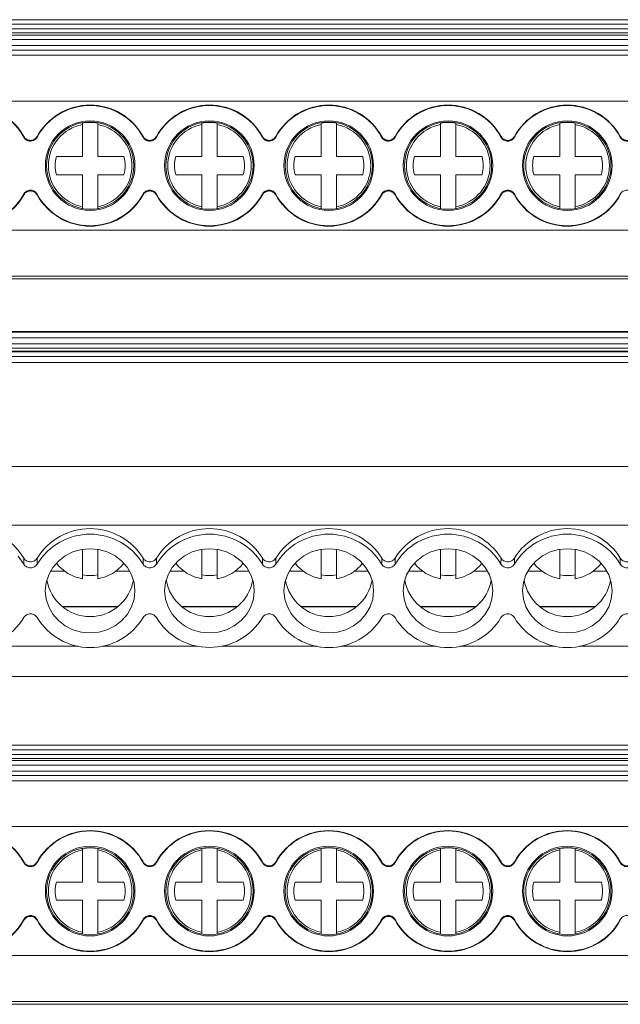
# Model space of a CAD drawing. Units: millimetres. Extents: x 1156 to 1588, y 1253 to 1414.
# Drawn here: x 1310 to 1349, y 1254 to 1318 of the extents above; entities that cross this region are included whole.
import ezdxf

# ---------------------------------------------------------------- set-up
doc = ezdxf.new("R2010")
doc.units = ezdxf.units.MM

# ---------------------------------------------------------------- blocks, each defined once
blk = doc.blocks.new('2')
at = {"color": 7, "linetype": 'Continuous', "lineweight": 15}
for p, q in [((1296.006, 1318.062), (1403, 1318.062)), ((1296.006, 1317.762), (1403, 1317.762)), ((1296.006, 1317.455), (1403, 1317.455)), ((1403, 1317.196), (1296.006, 1317.196)), ((1403, 1317.062), (1296.006, 1317.062)), ((1403, 1316.762), (1296.006, 1316.762)), ((1296.006, 1316.371), (1403, 1316.371)), ((1296.006, 1316.071), (1403, 1316.071)), ((1403, 1315.74), (1296.006, 1315.74)), ((1296.006, 1312.741), (1403, 1312.741)), ((1314.322, 1311.214), (1314.322, 1311.306)), ((1314.322, 1309.119), (1314.322, 1311.214)), ((1315.322, 1311.306), (1315.322, 1311.214)), ((1315.322, 1311.214), (1315.322, 1309.119)), ((1322.122, 1311.214), (1322.122, 1311.306)), ((1322.122, 1309.119), (1322.122, 1311.214)), ((1323.122, 1311.306), (1323.122, 1311.214)), ((1323.122, 1311.214), (1323.122, 1309.119)), ((1329.922, 1311.214), (1329.922, 1311.306)), ((1329.922, 1309.119), (1329.922, 1311.214)), ((1330.922, 1311.306), (1330.922, 1311.214)), ((1330.922, 1311.214), (1330.922, 1309.119)), ((1337.722, 1311.214), (1337.722, 1311.306)), ((1337.722, 1309.119), (1337.722, 1311.214)), ((1338.722, 1311.306), (1338.722, 1311.214)), ((1338.722, 1311.214), (1338.722, 1309.119)), ((1345.522, 1311.214), (1345.522, 1311.306)), ((1345.522, 1309.119), (1345.522, 1311.214)), ((1346.522, 1311.306), (1346.522, 1311.214)), ((1346.522, 1311.214), (1346.522, 1309.119)), ((1312.613, 1309.119), (1314.322, 1309.119)), ((1315.322, 1309.119), (1317.03, 1309.119)), ((1320.413, 1309.119), (1322.122, 1309.119)), ((1323.122, 1309.119), (1324.83, 1309.119)), ((1328.213, 1309.119), (1329.922, 1309.119)), ((1330.922, 1309.119), (1332.63, 1309.119)), ((1336.013, 1309.119), (1337.722, 1309.119)), ((1338.722, 1309.119), (1340.43, 1309.119)), ((1343.813, 1309.119), (1345.522, 1309.119)), ((1346.522, 1309.119), (1348.23, 1309.119)), ((1314.322, 1307.94), (1312.613, 1307.94)), ((1314.322, 1305.845), (1314.322, 1307.94)), ((1315.322, 1307.94), (1315.322, 1305.845)), ((1317.03, 1307.94), (1315.322, 1307.94)), ((1322.122, 1307.94), (1320.413, 1307.94)), ((1322.122, 1305.845), (1322.122, 1307.94)), ((1323.122, 1307.94), (1323.122, 1305.845)), ((1324.83, 1307.94), (1323.122, 1307.94)), ((1329.922, 1307.94), (1328.213, 1307.94)), ((1329.922, 1305.845), (1329.922, 1307.94)), ((1330.922, 1307.94), (1330.922, 1305.845)), ((1332.63, 1307.94), (1330.922, 1307.94)), ((1337.722, 1307.94), (1336.013, 1307.94)), ((1337.722, 1305.845), (1337.722, 1307.94)), ((1338.722, 1307.94), (1338.722, 1305.845)), ((1340.43, 1307.94), (1338.722, 1307.94)), ((1345.522, 1307.94), (1343.813, 1307.94)), ((1345.522, 1305.845), (1345.522, 1307.94)), ((1346.522, 1307.94), (1346.522, 1305.845)), ((1348.23, 1307.94), (1346.522, 1307.94)), ((1314.322, 1305.753), (1314.322, 1305.845)), ((1315.322, 1305.845), (1315.322, 1305.753)), ((1322.122, 1305.753), (1322.122, 1305.845)), ((1323.122, 1305.845), (1323.122, 1305.753)), ((1329.922, 1305.753), (1329.922, 1305.845)), ((1330.922, 1305.845), (1330.922, 1305.753)), ((1337.722, 1305.753), (1337.722, 1305.845)), ((1338.722, 1305.845), (1338.722, 1305.753)), ((1345.522, 1305.753), (1345.522, 1305.845)), ((1346.522, 1305.845), (1346.522, 1305.753)), ((1403, 1304.318), (1296.006, 1304.318)), ((1296.006, 1301.32), (1403, 1301.32)), ((1403, 1301.135), (1296.006, 1301.135)), ((1403, 1297.707), (1296.006, 1297.707)), ((1296.006, 1297.647), (1403, 1297.647)), ((1296.006, 1297.281), (1403, 1297.281)), ((1296.006, 1296.897), (1403, 1296.897)), ((1296.006, 1296.609), (1403, 1296.609)), ((1403, 1296.416), (1296.006, 1296.416)), ((1403, 1296.37), (1296.006, 1296.37)), ((1296.006, 1296.057), (1403, 1296.057)), ((1296.006, 1295.675), (1403, 1295.675)), ((1403, 1288.883), (1296.006, 1288.883)), ((1296.006, 1285.057), (1403, 1285.057)), ((1314.322, 1281.547), (1314.322, 1283.468)), ((1315.322, 1283.467), (1315.322, 1281.547)), ((1322.122, 1281.547), (1322.122, 1283.469)), ((1323.122, 1283.467), (1323.122, 1281.547)), ((1329.922, 1281.547), (1329.922, 1283.469)), ((1330.922, 1283.467), (1330.922, 1281.547)), ((1337.722, 1281.547), (1337.722, 1283.47)), ((1338.722, 1283.466), (1338.722, 1281.547)), ((1345.522, 1281.547), (1345.522, 1283.47)), ((1346.522, 1283.466), (1346.522, 1281.547)), ((1313.148, 1282.042), (1312.23, 1282.042)), ((1317.408, 1282.042), (1316.495, 1282.042)), ((1320.948, 1282.042), (1320.027, 1282.042)), ((1325.205, 1282.042), (1324.295, 1282.042)), ((1328.748, 1282.042), (1327.824, 1282.042)), ((1333.002, 1282.042), (1332.095, 1282.042)), ((1336.548, 1282.042), (1335.621, 1282.042)), ((1340.799, 1282.042), (1339.895, 1282.042)), ((1344.348, 1282.042), (1343.418, 1282.042)), ((1348.596, 1282.042), (1347.695, 1282.042)), ((1316.661, 1279.741), (1312.977, 1279.741)), ((1324.458, 1279.741), (1320.774, 1279.741)), ((1332.255, 1279.741), (1328.571, 1279.741)), ((1340.052, 1279.741), (1336.368, 1279.741)), ((1347.849, 1279.741), (1344.165, 1279.741)), ((1296.006, 1275.169), (1403, 1275.169)), ((1296.006, 1270.682), (1403, 1270.682)), ((1296.006, 1270.382), (1403, 1270.382)), ((1296.006, 1270.076), (1403, 1270.076)), ((1403, 1269.816), (1296.006, 1269.816)), ((1403, 1269.682), (1296.006, 1269.682)), ((1403, 1269.383), (1296.006, 1269.383)), ((1296.006, 1268.991), (1403, 1268.991)), ((1296.006, 1268.691), (1403, 1268.691)), ((1403, 1268.36), (1296.006, 1268.36)), ((1296.006, 1265.362), (1403, 1265.362)), ((1314.322, 1263.835), (1314.322, 1263.926)), ((1314.322, 1261.739), (1314.322, 1263.835)), ((1315.322, 1263.926), (1315.322, 1263.835)), ((1315.322, 1263.835), (1315.322, 1261.739)), ((1322.122, 1263.835), (1322.122, 1263.926)), ((1322.122, 1261.739), (1322.122, 1263.835)), ((1323.122, 1263.926), (1323.122, 1263.835)), ((1323.122, 1263.835), (1323.122, 1261.739)), ((1329.922, 1263.835), (1329.922, 1263.926)), ((1329.922, 1261.739), (1329.922, 1263.835)), ((1330.922, 1263.926), (1330.922, 1263.835)), ((1330.922, 1263.835), (1330.922, 1261.739)), ((1337.722, 1263.835), (1337.722, 1263.926)), ((1337.722, 1261.739), (1337.722, 1263.835)), ((1338.722, 1263.926), (1338.722, 1263.835)), ((1338.722, 1263.835), (1338.722, 1261.739)), ((1345.522, 1263.835), (1345.522, 1263.926)), ((1345.522, 1261.739), (1345.522, 1263.835)), ((1346.522, 1263.926), (1346.522, 1263.835)), ((1346.522, 1263.835), (1346.522, 1261.739)), ((1312.613, 1261.739), (1314.322, 1261.739)), ((1315.322, 1261.739), (1317.03, 1261.739)), ((1320.413, 1261.739), (1322.122, 1261.739)), ((1323.122, 1261.739), (1324.83, 1261.739)), ((1328.213, 1261.739), (1329.922, 1261.739)), ((1330.922, 1261.739), (1332.63, 1261.739)), ((1336.013, 1261.739), (1337.722, 1261.739)), ((1338.722, 1261.739), (1340.43, 1261.739)), ((1343.813, 1261.739), (1345.522, 1261.739)), ((1346.522, 1261.739), (1348.23, 1261.739)), ((1314.322, 1260.561), (1312.613, 1260.561)), ((1314.322, 1258.465), (1314.322, 1260.561)), ((1315.322, 1260.561), (1315.322, 1258.465)), ((1317.03, 1260.561), (1315.322, 1260.561)), ((1322.122, 1260.561), (1320.413, 1260.561)), ((1322.122, 1258.465), (1322.122, 1260.561)), ((1323.122, 1260.561), (1323.122, 1258.465)), ((1324.83, 1260.561), (1323.122, 1260.561)), ((1329.922, 1260.561), (1328.213, 1260.561)), ((1329.922, 1258.465), (1329.922, 1260.561)), ((1330.922, 1260.561), (1330.922, 1258.465)), ((1332.63, 1260.561), (1330.922, 1260.561)), ((1337.722, 1260.561), (1336.013, 1260.561)), ((1337.722, 1258.465), (1337.722, 1260.561)), ((1338.722, 1260.561), (1338.722, 1258.465)), ((1340.43, 1260.561), (1338.722, 1260.561)), ((1345.522, 1260.561), (1343.813, 1260.561)), ((1345.522, 1258.465), (1345.522, 1260.561)), ((1346.522, 1260.561), (1346.522, 1258.465)), ((1348.23, 1260.561), (1346.522, 1260.561)), ((1314.322, 1258.374), (1314.322, 1258.465)), ((1315.322, 1258.465), (1315.322, 1258.374)), ((1322.122, 1258.374), (1322.122, 1258.465)), ((1323.122, 1258.465), (1323.122, 1258.374)), ((1329.922, 1258.374), (1329.922, 1258.465)), ((1330.922, 1258.465), (1330.922, 1258.374)), ((1337.722, 1258.374), (1337.722, 1258.465)), ((1338.722, 1258.465), (1338.722, 1258.374)), ((1345.522, 1258.374), (1345.522, 1258.465)), ((1346.522, 1258.465), (1346.522, 1258.374)), ((1403, 1256.938), (1296.006, 1256.938)), ((1296.006, 1253.94), (1403, 1253.94)), ((1403, 1253.755), (1296.006, 1253.755))]:
    blk.add_line(p, q, dxfattribs=at)
at = {"color": 8, "linetype": 'Continuous', "lineweight": 15}
for p, q in [((1316.64, 1279.724), (1312.998, 1279.724)), ((1324.437, 1279.724), (1320.795, 1279.724)), ((1332.234, 1279.724), (1328.592, 1279.724)), ((1340.031, 1279.724), (1336.389, 1279.724)), ((1347.828, 1279.724), (1344.186, 1279.724)), ((1314.032, 1277.142), (1307.809, 1277.142)), ((1321.829, 1277.142), (1315.606, 1277.142)), ((1329.626, 1277.142), (1323.403, 1277.142)), ((1337.423, 1277.142), (1331.2, 1277.142)), ((1345.22, 1277.142), (1338.997, 1277.142)), ((1353.017, 1277.142), (1346.794, 1277.142))]:
    blk.add_line(p, q, dxfattribs=at)
at = {"color": 7, "linetype": 'Continuous', "lineweight": 15, "flags": 128}
for points in [[(1310.119, 1283.027), (1310.48, 1282.506)], [(1314.819, 1283.508), (1314.248, 1283.456), (1313.699, 1283.299), (1313.192, 1283.045), (1312.749, 1282.703), (1312.385, 1282.286), (1312.114, 1281.81), (1311.948, 1281.294), (1311.891, 1280.757), (1311.948, 1280.221), (1312.114, 1279.705), (1312.385, 1279.229), (1312.749, 1278.812), (1313.192, 1278.47), (1313.699, 1278.216), (1314.248, 1278.059), (1314.819, 1278.007), (1315.39, 1278.059), (1315.939, 1278.216), (1316.445, 1278.47), (1316.889, 1278.812), (1317.253, 1279.229), (1317.523, 1279.705), (1317.69, 1280.221), (1317.746, 1280.757), (1317.69, 1281.294), (1317.523, 1281.81), (1317.253, 1282.286), (1316.889, 1282.703), (1316.445, 1283.045), (1315.939, 1283.299), (1315.39, 1283.456), (1314.819, 1283.508)], [(1322.616, 1283.508), (1322.045, 1283.456), (1321.496, 1283.299), (1320.989, 1283.045), (1320.546, 1282.703), (1320.182, 1282.286), (1319.911, 1281.81), (1319.745, 1281.294), (1319.688, 1280.757), (1319.745, 1280.221), (1319.911, 1279.705), (1320.182, 1279.229), (1320.546, 1278.812), (1320.989, 1278.47), (1321.496, 1278.216), (1322.045, 1278.059), (1322.616, 1278.007), (1323.187, 1278.059), (1323.736, 1278.216), (1324.242, 1278.47), (1324.686, 1278.812), (1325.05, 1279.229), (1325.32, 1279.705), (1325.487, 1280.221), (1325.543, 1280.757), (1325.487, 1281.294), (1325.32, 1281.81), (1325.05, 1282.286), (1324.686, 1282.703), (1324.242, 1283.045), (1323.736, 1283.299), (1323.187, 1283.456), (1322.616, 1283.508)], [(1330.413, 1283.508), (1329.842, 1283.456), (1329.293, 1283.299), (1328.786, 1283.045), (1328.343, 1282.703), (1327.979, 1282.286), (1327.708, 1281.81), (1327.542, 1281.294), (1327.485, 1280.757), (1327.542, 1280.221), (1327.708, 1279.705), (1327.979, 1279.229), (1328.343, 1278.812), (1328.786, 1278.47), (1329.293, 1278.216), (1329.842, 1278.059), (1330.413, 1278.007), (1330.984, 1278.059), (1331.533, 1278.216), (1332.039, 1278.47), (1332.483, 1278.812), (1332.847, 1279.229), (1333.118, 1279.705), (1333.284, 1280.221), (1333.34, 1280.757), (1333.284, 1281.294), (1333.118, 1281.81), (1332.847, 1282.286), (1332.483, 1282.703), (1332.039, 1283.045), (1331.533, 1283.299), (1330.984, 1283.456), (1330.413, 1283.508)], [(1338.21, 1283.508), (1337.639, 1283.456), (1337.09, 1283.299), (1336.584, 1283.045), (1336.14, 1282.703), (1335.776, 1282.286), (1335.505, 1281.81), (1335.339, 1281.294), (1335.282, 1280.757), (1335.339, 1280.221), (1335.505, 1279.705), (1335.776, 1279.229), (1336.14, 1278.812), (1336.584, 1278.47), (1337.09, 1278.216), (1337.639, 1278.059), (1338.21, 1278.007), (1338.781, 1278.059), (1339.33, 1278.216), (1339.836, 1278.47), (1340.28, 1278.812), (1340.644, 1279.229), (1340.915, 1279.705), (1341.081, 1280.221), (1341.137, 1280.757), (1341.081, 1281.294), (1340.915, 1281.81), (1340.644, 1282.286), (1340.28, 1282.703), (1339.836, 1283.045), (1339.33, 1283.299), (1338.781, 1283.456), (1338.21, 1283.508)], [(1346.007, 1283.508), (1345.436, 1283.456), (1344.887, 1283.299), (1344.381, 1283.045), (1343.937, 1282.703), (1343.573, 1282.286), (1343.302, 1281.81), (1343.136, 1281.294), (1343.08, 1280.757), (1343.136, 1280.221), (1343.302, 1279.705), (1343.573, 1279.229), (1343.937, 1278.812), (1344.381, 1278.47), (1344.887, 1278.216), (1345.436, 1278.059), (1346.007, 1278.007), (1346.578, 1278.059), (1347.127, 1278.216), (1347.633, 1278.47), (1348.077, 1278.812), (1348.441, 1279.229), (1348.712, 1279.705), (1348.878, 1280.221), (1348.934, 1280.757), (1348.878, 1281.294), (1348.712, 1281.81), (1348.441, 1282.286), (1348.077, 1282.703), (1347.633, 1283.045), (1347.127, 1283.299), (1346.578, 1283.456), (1346.007, 1283.508)]]:
    blk.add_lwpolyline(points, dxfattribs=at)
at = {"color": 7, "linetype": 'Continuous', "lineweight": 15}
for centre, radius in [((1314.819, 1308.53), 2.927), ((1314.819, 1308.53), 2.849), ((1322.616, 1308.53), 2.927), ((1322.616, 1308.53), 2.849), ((1330.413, 1308.53), 2.927), ((1330.413, 1308.53), 2.849), ((1338.21, 1308.53), 2.927), ((1338.21, 1308.53), 2.849), ((1346.007, 1308.53), 2.927), ((1346.007, 1308.53), 2.849), ((1314.819, 1261.15), 2.927), ((1314.819, 1261.15), 2.849), ((1322.616, 1261.15), 2.927), ((1322.616, 1261.15), 2.849), ((1330.413, 1261.15), 2.927), ((1330.413, 1261.15), 2.849), ((1338.21, 1261.15), 2.927), ((1338.21, 1261.15), 2.849), ((1346.007, 1261.15), 2.927), ((1346.007, 1261.15), 2.849)]:
    blk.add_circle(centre, radius, dxfattribs=at)
for centre, radius, start, end in [((1307.022, 1308.53), 3.953, 28.89521, 331.10479), ((1307.022, 1308.53), 3.927, 28.27526, 331.72474), ((1314.819, 1308.53), 3.953, 28.89521, 151.10479), ((1314.819, 1308.53), 3.927, 28.27526, 151.72474), ((1322.616, 1308.53), 3.953, 28.89521, 151.10479), ((1322.616, 1308.53), 3.927, 28.27526, 151.72474), ((1330.413, 1308.53), 3.953, 28.89521, 151.10479), ((1330.413, 1308.53), 3.927, 28.27526, 151.72474), ((1338.21, 1308.53), 3.953, 28.89521, 151.10479), ((1338.21, 1308.53), 3.927, 28.27526, 151.72474), ((1346.007, 1308.53), 3.953, 28.89521, 151.10479), ((1346.007, 1308.53), 3.927, 28.27526, 151.72474), ((1314.822, 1308.53), 2.731, 100.54919, 259.45081), ((1314.822, 1308.53), 2.821, 79.7899, 100.2101), ((1314.822, 1308.53), 2.731, 280.54919, 79.45081), ((1322.622, 1308.53), 2.731, 100.54919, 259.45081), ((1322.622, 1308.53), 2.821, 79.7899, 100.2101), ((1322.622, 1308.53), 2.731, 280.54919, 79.45081), ((1330.422, 1308.53), 2.731, 100.54919, 259.45081), ((1330.422, 1308.53), 2.821, 79.7899, 100.2101), ((1330.422, 1308.53), 2.731, 280.54919, 79.45081), ((1338.222, 1308.53), 2.731, 100.54919, 259.45081), ((1338.222, 1308.53), 2.821, 79.7899, 100.2101), ((1338.222, 1308.53), 2.731, 280.54919, 79.45081), ((1346.022, 1308.53), 2.731, 100.54919, 259.45081), ((1346.022, 1308.53), 2.821, 79.7899, 100.2101), ((1346.022, 1308.53), 2.731, 280.54919, 79.45081), ((1314.822, 1308.53), 2.286, 165.06213, 194.93787), ((1314.822, 1308.53), 2.286, 345.06213, 14.93787), ((1322.622, 1308.53), 2.286, 165.06213, 194.93787), ((1322.622, 1308.53), 2.286, 345.06213, 14.93787), ((1330.422, 1308.53), 2.286, 165.06213, 194.93787), ((1330.422, 1308.53), 2.286, 345.06213, 14.93787), ((1338.222, 1308.53), 2.286, 165.06213, 194.93787), ((1338.222, 1308.53), 2.286, 345.06213, 14.93787), ((1346.022, 1308.53), 2.286, 165.06213, 194.93787), ((1346.022, 1308.53), 2.286, 345.06213, 14.93787), ((1314.819, 1308.53), 3.953, 208.89521, 331.10479), ((1314.819, 1308.53), 3.927, 208.27526, 331.72474), ((1322.616, 1308.53), 3.953, 208.89521, 331.10479), ((1322.616, 1308.53), 3.927, 208.27526, 331.72474), ((1330.413, 1308.53), 3.953, 208.89521, 331.10479), ((1330.413, 1308.53), 3.927, 208.27526, 331.72474), ((1338.21, 1308.53), 3.953, 208.89521, 331.10479), ((1338.21, 1308.53), 3.927, 208.27526, 331.72474), ((1346.007, 1308.53), 3.953, 208.89521, 331.10479), ((1346.007, 1308.53), 3.927, 208.27526, 331.72474), ((1307.051, 1280.892), 3.973, 30.26953, 180.85913), ((1314.819, 1280.757), 4.068, 31.6952, 148.3048), ((1314.819, 1280.424), 4.036, 31.04006, 148.95994), ((1322.616, 1280.757), 4.068, 31.69527, 148.30473), ((1322.616, 1280.424), 4.036, 31.03998, 148.96002), ((1330.413, 1280.757), 4.068, 31.69524, 148.30476), ((1330.413, 1280.424), 4.036, 31.04006, 148.95994), ((1338.21, 1280.757), 4.068, 31.6952, 148.3048), ((1338.21, 1280.424), 4.036, 31.04006, 148.95994), ((1346.007, 1280.757), 4.068, 31.6952, 148.3048), ((1346.007, 1280.424), 4.036, 31.04006, 148.95994), ((1314.775, 1284.258), 2.749, 218.05855, 260.51098), ((1314.869, 1284.258), 2.749, 279.48997, 321.84681), ((1322.575, 1284.258), 2.748, 218.01229, 260.51138), ((1322.669, 1284.258), 2.749, 279.49035, 321.80007), ((1330.375, 1284.258), 2.748, 217.96313, 260.51287), ((1330.468, 1284.259), 2.749, 279.4917, 321.75144), ((1338.175, 1284.258), 2.748, 217.917, 260.51289), ((1338.268, 1284.259), 2.749, 279.49173, 321.70508), ((1345.975, 1284.258), 2.748, 217.87106, 260.51293), ((1346.068, 1284.259), 2.749, 279.49282, 321.65629), ((1314.822, 1284.761), 3, 260.40593, 279.59407), ((1322.622, 1284.761), 3, 260.40577, 279.59423), ((1330.422, 1284.761), 3, 260.40593, 279.59407), ((1338.222, 1284.761), 3, 260.40593, 279.59407), ((1346.022, 1284.761), 3, 260.40588, 279.59412), ((1314.819, 1281.947), 2.869, 189.65661, 350.34339), ((1322.616, 1281.947), 2.869, 189.65661, 350.34339), ((1330.413, 1281.947), 2.869, 189.65672, 350.34328), ((1338.21, 1281.947), 2.869, 189.65667, 350.34333), ((1346.007, 1281.947), 2.869, 189.65667, 350.34333), ((1307.068, 1281.035), 3.968, 269.32635, 329.30661), ((1314.819, 1281.091), 4.037, 211.04031, 328.95969), ((1322.569, 1281.035), 3.968, 210.69315, 270.67378), ((1322.663, 1281.035), 3.968, 269.32611, 329.30685), ((1330.413, 1281.091), 4.037, 211.04031, 328.95969), ((1338.21, 1281.091), 4.037, 211.04031, 328.95969), ((1346.007, 1281.091), 4.037, 211.04031, 328.95969), ((1307.022, 1261.15), 3.953, 28.89521, 331.10479), ((1307.022, 1261.15), 3.927, 28.27526, 331.72474), ((1314.819, 1261.15), 3.953, 28.89521, 151.10479), ((1314.819, 1261.15), 3.927, 28.27526, 151.72474), ((1322.616, 1261.15), 3.953, 28.89521, 151.10479), ((1322.616, 1261.15), 3.927, 28.27526, 151.72474), ((1330.413, 1261.15), 3.953, 28.89521, 151.10479), ((1330.413, 1261.15), 3.927, 28.27526, 151.72474), ((1338.21, 1261.15), 3.953, 28.89521, 151.10479), ((1338.21, 1261.15), 3.927, 28.27526, 151.72474), ((1346.007, 1261.15), 3.953, 28.89521, 151.10479), ((1346.007, 1261.15), 3.927, 28.27526, 151.72474), ((1314.822, 1261.15), 2.731, 100.54919, 259.45081), ((1314.822, 1261.15), 2.821, 79.7899, 100.2101), ((1314.822, 1261.15), 2.731, 280.54919, 79.45081), ((1322.622, 1261.15), 2.731, 100.54919, 259.45081), ((1322.622, 1261.15), 2.821, 79.7899, 100.2101), ((1322.622, 1261.15), 2.731, 280.54919, 79.45081), ((1330.422, 1261.15), 2.731, 100.54919, 259.45081), ((1330.422, 1261.15), 2.821, 79.7899, 100.2101), ((1330.422, 1261.15), 2.731, 280.54919, 79.45081), ((1338.222, 1261.15), 2.731, 100.54919, 259.45081), ((1338.222, 1261.15), 2.821, 79.7899, 100.2101), ((1338.222, 1261.15), 2.731, 280.54919, 79.45081), ((1346.022, 1261.15), 2.731, 100.54919, 259.45081), ((1346.022, 1261.15), 2.821, 79.7899, 100.2101), ((1346.022, 1261.15), 2.731, 280.54919, 79.45081), ((1314.822, 1261.15), 2.286, 165.06213, 194.93787), ((1314.822, 1261.15), 2.286, 345.06213, 14.93787), ((1322.622, 1261.15), 2.286, 165.06213, 194.93787), ((1322.622, 1261.15), 2.286, 345.06213, 14.93787), ((1330.422, 1261.15), 2.286, 165.06213, 194.93787), ((1330.422, 1261.15), 2.286, 345.06213, 14.93787), ((1338.222, 1261.15), 2.286, 165.06213, 194.93787), ((1338.222, 1261.15), 2.286, 345.06213, 14.93787), ((1346.022, 1261.15), 2.286, 165.06213, 194.93787), ((1346.022, 1261.15), 2.286, 345.06213, 14.93787), ((1314.819, 1261.15), 3.953, 208.89521, 331.10479), ((1314.819, 1261.15), 3.927, 208.27526, 331.72474), ((1322.616, 1261.15), 3.953, 208.89521, 331.10479), ((1322.616, 1261.15), 3.927, 208.27526, 331.72474), ((1330.413, 1261.15), 3.953, 208.89521, 331.10479), ((1330.413, 1261.15), 3.927, 208.27526, 331.72474), ((1338.21, 1261.15), 3.953, 208.89521, 331.10479), ((1338.21, 1261.15), 3.927, 208.27526, 331.72474), ((1346.007, 1261.15), 3.953, 208.89521, 331.10479), ((1346.007, 1261.15), 3.927, 208.27526, 331.72474)]:
    blk.add_arc(centre, radius, start, end, dxfattribs=at)
for points in [[(1310.483, 1310.44), (1310.482, 1310.423), (1310.481, 1310.406), (1310.48, 1310.39)], [(1311.36, 1310.39), (1311.359, 1310.406), (1311.358, 1310.423), (1311.358, 1310.44)], [(1318.28, 1310.44), (1318.279, 1310.423), (1318.278, 1310.406), (1318.277, 1310.39)], [(1319.157, 1310.39), (1319.156, 1310.406), (1319.156, 1310.423), (1319.155, 1310.44)], [(1326.077, 1310.44), (1326.076, 1310.423), (1326.075, 1310.406), (1326.074, 1310.39)], [(1326.954, 1310.39), (1326.953, 1310.406), (1326.953, 1310.423), (1326.952, 1310.44)], [(1333.874, 1310.44), (1333.873, 1310.423), (1333.872, 1310.406), (1333.871, 1310.39)], [(1334.751, 1310.39), (1334.75, 1310.406), (1334.75, 1310.423), (1334.749, 1310.44)], [(1341.671, 1310.44), (1341.67, 1310.423), (1341.669, 1310.406), (1341.668, 1310.39)], [(1342.548, 1310.39), (1342.548, 1310.406), (1342.547, 1310.423), (1342.546, 1310.44)], [(1349.468, 1310.44), (1349.467, 1310.423), (1349.466, 1310.406), (1349.465, 1310.39)], [(1310.48, 1306.669), (1310.481, 1306.653), (1310.482, 1306.636), (1310.483, 1306.619)], [(1311.358, 1306.619), (1311.358, 1306.636), (1311.359, 1306.653), (1311.36, 1306.669)], [(1318.277, 1306.669), (1318.278, 1306.653), (1318.279, 1306.636), (1318.28, 1306.619)], [(1319.155, 1306.619), (1319.156, 1306.636), (1319.156, 1306.653), (1319.157, 1306.669)], [(1326.074, 1306.669), (1326.075, 1306.653), (1326.076, 1306.636), (1326.077, 1306.619)], [(1326.952, 1306.619), (1326.953, 1306.636), (1326.953, 1306.653), (1326.954, 1306.669)], [(1333.871, 1306.669), (1333.872, 1306.653), (1333.873, 1306.636), (1333.874, 1306.619)], [(1334.749, 1306.619), (1334.75, 1306.636), (1334.75, 1306.653), (1334.751, 1306.669)], [(1341.668, 1306.669), (1341.669, 1306.653), (1341.67, 1306.636), (1341.671, 1306.619)], [(1342.546, 1306.619), (1342.547, 1306.636), (1342.548, 1306.653), (1342.548, 1306.669)], [(1349.465, 1306.669), (1349.466, 1306.653), (1349.467, 1306.636), (1349.468, 1306.619)], [(1310.483, 1282.894), (1310.482, 1282.765), (1310.481, 1282.635), (1310.48, 1282.506)], [(1311.36, 1282.506), (1311.359, 1282.635), (1311.358, 1282.765), (1311.358, 1282.894)], [(1318.28, 1282.894), (1318.279, 1282.765), (1318.278, 1282.635), (1318.277, 1282.506)], [(1319.157, 1282.506), (1319.156, 1282.635), (1319.156, 1282.765), (1319.155, 1282.894)], [(1326.077, 1282.894), (1326.076, 1282.765), (1326.075, 1282.635), (1326.074, 1282.506)], [(1326.954, 1282.506), (1326.953, 1282.635), (1326.953, 1282.765), (1326.952, 1282.894)], [(1333.874, 1282.894), (1333.873, 1282.765), (1333.872, 1282.635), (1333.871, 1282.506)], [(1334.751, 1282.506), (1334.75, 1282.635), (1334.75, 1282.765), (1334.749, 1282.894)], [(1341.671, 1282.894), (1341.67, 1282.765), (1341.669, 1282.635), (1341.668, 1282.506)], [(1342.548, 1282.506), (1342.548, 1282.635), (1342.547, 1282.765), (1342.546, 1282.894)], [(1349.468, 1282.894), (1349.467, 1282.765), (1349.466, 1282.635), (1349.465, 1282.506)], [(1310.483, 1263.06), (1310.482, 1263.043), (1310.481, 1263.027), (1310.48, 1263.01)], [(1311.36, 1263.01), (1311.359, 1263.027), (1311.358, 1263.043), (1311.358, 1263.06)], [(1318.28, 1263.06), (1318.279, 1263.043), (1318.278, 1263.027), (1318.277, 1263.01)], [(1319.157, 1263.01), (1319.156, 1263.027), (1319.156, 1263.043), (1319.155, 1263.06)], [(1326.077, 1263.06), (1326.076, 1263.043), (1326.075, 1263.027), (1326.074, 1263.01)], [(1326.954, 1263.01), (1326.953, 1263.027), (1326.953, 1263.043), (1326.952, 1263.06)], [(1333.874, 1263.06), (1333.873, 1263.043), (1333.872, 1263.027), (1333.871, 1263.01)], [(1334.751, 1263.01), (1334.75, 1263.027), (1334.75, 1263.043), (1334.749, 1263.06)], [(1341.671, 1263.06), (1341.67, 1263.043), (1341.669, 1263.027), (1341.668, 1263.01)], [(1342.548, 1263.01), (1342.548, 1263.027), (1342.547, 1263.043), (1342.546, 1263.06)], [(1349.468, 1263.06), (1349.467, 1263.043), (1349.466, 1263.027), (1349.465, 1263.01)], [(1310.48, 1259.289), (1310.481, 1259.273), (1310.482, 1259.256), (1310.483, 1259.24)], [(1311.358, 1259.24), (1311.358, 1259.256), (1311.359, 1259.273), (1311.36, 1259.289)], [(1318.277, 1259.289), (1318.278, 1259.273), (1318.279, 1259.256), (1318.28, 1259.24)], [(1319.155, 1259.24), (1319.156, 1259.256), (1319.156, 1259.273), (1319.157, 1259.289)], [(1326.074, 1259.289), (1326.075, 1259.273), (1326.076, 1259.256), (1326.077, 1259.24)], [(1326.952, 1259.24), (1326.953, 1259.256), (1326.953, 1259.273), (1326.954, 1259.289)], [(1333.871, 1259.289), (1333.872, 1259.273), (1333.873, 1259.256), (1333.874, 1259.24)], [(1334.749, 1259.24), (1334.75, 1259.256), (1334.75, 1259.273), (1334.751, 1259.289)], [(1341.668, 1259.289), (1341.669, 1259.273), (1341.67, 1259.256), (1341.671, 1259.24)], [(1342.546, 1259.24), (1342.547, 1259.256), (1342.548, 1259.273), (1342.548, 1259.289)], [(1349.465, 1259.289), (1349.466, 1259.273), (1349.467, 1259.256), (1349.468, 1259.24)]]:
    blk.add_open_spline(points, degree=3, dxfattribs=at)
for points, knots in [([(1311.36, 1310.39), (1311.329, 1310.343), (1311.266, 1310.249), (1311.119, 1310.158), (1310.953, 1310.118), (1310.812, 1310.133), (1310.681, 1310.182), (1310.566, 1310.258), (1310.508, 1310.348), (1310.48, 1310.39)], [0, 0, 0, 0, 0.156689, 0.31336, 0.469878, 0.626219, 0.703532, 0.859833, 1, 1, 1, 1]), ([(1310.483, 1310.44), (1310.526, 1310.361), (1310.59, 1310.296), (1310.742, 1310.206), (1310.831, 1310.181), (1311.009, 1310.181), (1311.098, 1310.206), (1311.251, 1310.296), (1311.314, 1310.361), (1311.358, 1310.44)], [0, 0, 0, 0, 0.25, 0.25, 0.5, 0.5, 0.75, 0.75, 1, 1, 1, 1]), ([(1319.157, 1310.39), (1319.126, 1310.343), (1319.063, 1310.249), (1318.916, 1310.158), (1318.75, 1310.118), (1318.609, 1310.133), (1318.478, 1310.182), (1318.364, 1310.258), (1318.305, 1310.348), (1318.277, 1310.39)], [0, 0, 0, 0, 0.156689, 0.313366, 0.469877, 0.626218, 0.70353, 0.859837, 1, 1, 1, 1]), ([(1318.28, 1310.44), (1318.323, 1310.361), (1318.387, 1310.296), (1318.539, 1310.206), (1318.628, 1310.181), (1318.806, 1310.181), (1318.895, 1310.206), (1319.048, 1310.296), (1319.111, 1310.361), (1319.155, 1310.44)], [0, 0, 0, 0, 0.25, 0.25, 0.5, 0.5, 0.75, 0.75, 1, 1, 1, 1]), ([(1326.954, 1310.39), (1326.923, 1310.343), (1326.86, 1310.249), (1326.713, 1310.158), (1326.548, 1310.118), (1326.406, 1310.133), (1326.275, 1310.182), (1326.161, 1310.258), (1326.102, 1310.348), (1326.074, 1310.39)], [0, 0, 0, 0, 0.156685, 0.313362, 0.469879, 0.62622, 0.703526, 0.859833, 1, 1, 1, 1]), ([(1326.077, 1310.44), (1326.12, 1310.361), (1326.184, 1310.296), (1326.336, 1310.206), (1326.425, 1310.181), (1326.603, 1310.181), (1326.692, 1310.206), (1326.845, 1310.296), (1326.909, 1310.361), (1326.952, 1310.44)], [0, 0, 0, 0, 0.25, 0.25, 0.5, 0.5, 0.75, 0.75, 1, 1, 1, 1]), ([(1334.751, 1310.39), (1334.72, 1310.343), (1334.657, 1310.249), (1334.51, 1310.158), (1334.345, 1310.118), (1334.203, 1310.133), (1334.072, 1310.182), (1333.958, 1310.258), (1333.899, 1310.348), (1333.871, 1310.39)], [0, 0, 0, 0, 0.156687, 0.313361, 0.469878, 0.626219, 0.703528, 0.859835, 1, 1, 1, 1]), ([(1333.874, 1310.44), (1333.917, 1310.361), (1333.981, 1310.296), (1334.133, 1310.206), (1334.222, 1310.181), (1334.4, 1310.181), (1334.489, 1310.206), (1334.642, 1310.296), (1334.706, 1310.361), (1334.749, 1310.44)], [0, 0, 0, 0, 0.25, 0.25, 0.5, 0.5, 0.75, 0.75, 1, 1, 1, 1]), ([(1342.548, 1310.39), (1342.506, 1310.31), (1342.442, 1310.244), (1342.288, 1310.152), (1342.198, 1310.127), (1342.019, 1310.127), (1341.929, 1310.152), (1341.775, 1310.243), (1341.711, 1310.31), (1341.668, 1310.39)], [0, 0, 0, 0, 0.25, 0.25, 0.5, 0.5, 0.75, 0.75, 1, 1, 1, 1]), ([(1341.671, 1310.44), (1341.714, 1310.361), (1341.778, 1310.296), (1341.93, 1310.206), (1342.019, 1310.181), (1342.197, 1310.181), (1342.286, 1310.206), (1342.439, 1310.296), (1342.503, 1310.361), (1342.546, 1310.44)], [0, 0, 0, 0, 0.25, 0.25, 0.5, 0.5, 0.75, 0.75, 1, 1, 1, 1]), ([(1350.346, 1310.39), (1350.314, 1310.343), (1350.251, 1310.249), (1350.104, 1310.158), (1349.939, 1310.118), (1349.797, 1310.133), (1349.666, 1310.182), (1349.552, 1310.258), (1349.493, 1310.348), (1349.465, 1310.39)], [0, 0, 0, 0, 0.156687, 0.313361, 0.469878, 0.626219, 0.703528, 0.859835, 1, 1, 1, 1]), ([(1349.468, 1310.44), (1349.511, 1310.361), (1349.575, 1310.296), (1349.727, 1310.206), (1349.816, 1310.181), (1349.994, 1310.181), (1350.083, 1310.206), (1350.236, 1310.296), (1350.3, 1310.361), (1350.343, 1310.44)], [0, 0, 0, 0, 0.25, 0.25, 0.5, 0.5, 0.75, 0.75, 1, 1, 1, 1]), ([(1310.48, 1306.669), (1310.523, 1306.749), (1310.587, 1306.816), (1310.74, 1306.907), (1310.83, 1306.932), (1311.01, 1306.932), (1311.1, 1306.907), (1311.253, 1306.816), (1311.317, 1306.749), (1311.36, 1306.669)], [0, 0, 0, 0, 0.25, 0.25, 0.5, 0.5, 0.75, 0.75, 1, 1, 1, 1]), ([(1311.358, 1306.619), (1311.314, 1306.698), (1311.251, 1306.763), (1311.099, 1306.853), (1311.01, 1306.878), (1310.832, 1306.878), (1310.743, 1306.853), (1310.59, 1306.763), (1310.526, 1306.698), (1310.483, 1306.619)], [0, 0, 0, 0, 0.25, 0.25, 0.5, 0.5, 0.75, 0.75, 1, 1, 1, 1]), ([(1318.277, 1306.669), (1318.32, 1306.749), (1318.384, 1306.816), (1318.537, 1306.907), (1318.627, 1306.932), (1318.807, 1306.932), (1318.897, 1306.907), (1319.05, 1306.816), (1319.114, 1306.749), (1319.157, 1306.669)], [0, 0, 0, 0, 0.25, 0.25, 0.5, 0.5, 0.75, 0.75, 1, 1, 1, 1]), ([(1319.155, 1306.619), (1319.111, 1306.698), (1319.048, 1306.763), (1318.896, 1306.853), (1318.807, 1306.878), (1318.629, 1306.878), (1318.54, 1306.853), (1318.387, 1306.763), (1318.323, 1306.698), (1318.28, 1306.619)], [0, 0, 0, 0, 0.25, 0.25, 0.5, 0.5, 0.75, 0.75, 1, 1, 1, 1]), ([(1326.074, 1306.669), (1326.117, 1306.749), (1326.181, 1306.816), (1326.334, 1306.907), (1326.424, 1306.932), (1326.604, 1306.932), (1326.694, 1306.907), (1326.848, 1306.816), (1326.912, 1306.749), (1326.954, 1306.669)], [0, 0, 0, 0, 0.25, 0.25, 0.5, 0.5, 0.75, 0.75, 1, 1, 1, 1]), ([(1326.952, 1306.619), (1326.909, 1306.698), (1326.845, 1306.763), (1326.693, 1306.853), (1326.604, 1306.878), (1326.426, 1306.878), (1326.337, 1306.853), (1326.184, 1306.763), (1326.12, 1306.698), (1326.077, 1306.619)], [0, 0, 0, 0, 0.25, 0.25, 0.5, 0.5, 0.75, 0.75, 1, 1, 1, 1]), ([(1333.871, 1306.669), (1333.914, 1306.749), (1333.978, 1306.816), (1334.131, 1306.907), (1334.221, 1306.932), (1334.401, 1306.932), (1334.491, 1306.907), (1334.645, 1306.816), (1334.709, 1306.749), (1334.751, 1306.669)], [0, 0, 0, 0, 0.25, 0.25, 0.5, 0.5, 0.75, 0.75, 1, 1, 1, 1]), ([(1334.749, 1306.619), (1334.706, 1306.698), (1334.642, 1306.763), (1334.49, 1306.853), (1334.401, 1306.878), (1334.223, 1306.878), (1334.134, 1306.853), (1333.981, 1306.763), (1333.917, 1306.698), (1333.874, 1306.619)], [0, 0, 0, 0, 0.25, 0.25, 0.5, 0.5, 0.75, 0.75, 1, 1, 1, 1]), ([(1341.668, 1306.669), (1341.711, 1306.749), (1341.775, 1306.816), (1341.928, 1306.907), (1342.018, 1306.932), (1342.198, 1306.932), (1342.288, 1306.907), (1342.442, 1306.816), (1342.506, 1306.749), (1342.548, 1306.669)], [0, 0, 0, 0, 0.25, 0.25, 0.5, 0.5, 0.75, 0.75, 1, 1, 1, 1]), ([(1342.546, 1306.619), (1342.503, 1306.698), (1342.439, 1306.763), (1342.287, 1306.853), (1342.198, 1306.878), (1342.02, 1306.878), (1341.931, 1306.853), (1341.778, 1306.763), (1341.714, 1306.698), (1341.671, 1306.619)], [0, 0, 0, 0, 0.25, 0.25, 0.5, 0.5, 0.75, 0.75, 1, 1, 1, 1]), ([(1349.465, 1306.669), (1349.508, 1306.749), (1349.572, 1306.816), (1349.726, 1306.907), (1349.815, 1306.932), (1349.995, 1306.932), (1350.085, 1306.907), (1350.239, 1306.816), (1350.303, 1306.749), (1350.346, 1306.669)], [0, 0, 0, 0, 0.25, 0.25, 0.5, 0.5, 0.75, 0.75, 1, 1, 1, 1]), ([(1311.36, 1282.506), (1311.317, 1282.431), (1311.253, 1282.368), (1311.1, 1282.282), (1311.01, 1282.258), (1310.831, 1282.258), (1310.741, 1282.282), (1310.587, 1282.368), (1310.523, 1282.431), (1310.48, 1282.506)], [0, 0, 0, 0, 0.25, 0.25, 0.5, 0.5, 0.75, 0.75, 1, 1, 1, 1]), ([(1310.483, 1282.894), (1310.526, 1282.821), (1310.59, 1282.759), (1310.742, 1282.675), (1310.831, 1282.652), (1311.009, 1282.652), (1311.098, 1282.674), (1311.251, 1282.759), (1311.314, 1282.821), (1311.358, 1282.894)], [0, 0, 0, 0, 0.25, 0.25, 0.5, 0.5, 0.75, 0.75, 1, 1, 1, 1]), ([(1319.157, 1282.506), (1319.114, 1282.431), (1319.05, 1282.368), (1318.897, 1282.282), (1318.807, 1282.258), (1318.628, 1282.258), (1318.538, 1282.282), (1318.384, 1282.368), (1318.32, 1282.431), (1318.277, 1282.506)], [0, 0, 0, 0, 0.25, 0.25, 0.5, 0.5, 0.75, 0.75, 1, 1, 1, 1]), ([(1318.28, 1282.894), (1318.323, 1282.821), (1318.387, 1282.759), (1318.539, 1282.675), (1318.628, 1282.652), (1318.806, 1282.652), (1318.895, 1282.674), (1319.048, 1282.759), (1319.111, 1282.821), (1319.155, 1282.894)], [0, 0, 0, 0, 0.25, 0.25, 0.5, 0.5, 0.75, 0.75, 1, 1, 1, 1]), ([(1326.954, 1282.506), (1326.912, 1282.431), (1326.848, 1282.368), (1326.694, 1282.282), (1326.604, 1282.258), (1326.425, 1282.258), (1326.335, 1282.282), (1326.181, 1282.368), (1326.117, 1282.431), (1326.074, 1282.506)], [0, 0, 0, 0, 0.25, 0.25, 0.5, 0.5, 0.75, 0.75, 1, 1, 1, 1]), ([(1326.077, 1282.894), (1326.12, 1282.821), (1326.184, 1282.759), (1326.336, 1282.675), (1326.425, 1282.652), (1326.603, 1282.652), (1326.692, 1282.674), (1326.845, 1282.759), (1326.909, 1282.821), (1326.952, 1282.894)], [0, 0, 0, 0, 0.25, 0.25, 0.5, 0.5, 0.75, 0.75, 1, 1, 1, 1]), ([(1334.751, 1282.506), (1334.709, 1282.431), (1334.645, 1282.368), (1334.491, 1282.282), (1334.401, 1282.258), (1334.222, 1282.258), (1334.132, 1282.282), (1333.978, 1282.368), (1333.914, 1282.431), (1333.871, 1282.506)], [0, 0, 0, 0, 0.25, 0.25, 0.5, 0.5, 0.75, 0.75, 1, 1, 1, 1]), ([(1333.874, 1282.894), (1333.917, 1282.821), (1333.981, 1282.759), (1334.133, 1282.675), (1334.222, 1282.652), (1334.4, 1282.652), (1334.489, 1282.674), (1334.642, 1282.759), (1334.706, 1282.821), (1334.749, 1282.894)], [0, 0, 0, 0, 0.25, 0.25, 0.5, 0.5, 0.75, 0.75, 1, 1, 1, 1]), ([(1342.548, 1282.506), (1342.506, 1282.431), (1342.442, 1282.368), (1342.288, 1282.282), (1342.198, 1282.258), (1342.019, 1282.258), (1341.929, 1282.282), (1341.775, 1282.368), (1341.711, 1282.431), (1341.668, 1282.506)], [0, 0, 0, 0, 0.25, 0.25, 0.5, 0.5, 0.75, 0.75, 1, 1, 1, 1]), ([(1341.671, 1282.894), (1341.714, 1282.821), (1341.778, 1282.759), (1341.93, 1282.675), (1342.019, 1282.652), (1342.197, 1282.652), (1342.286, 1282.674), (1342.439, 1282.759), (1342.503, 1282.821), (1342.546, 1282.894)], [0, 0, 0, 0, 0.25, 0.25, 0.5, 0.5, 0.75, 0.75, 1, 1, 1, 1]), ([(1350.346, 1282.506), (1350.303, 1282.431), (1350.239, 1282.368), (1350.086, 1282.282), (1349.996, 1282.258), (1349.816, 1282.258), (1349.726, 1282.282), (1349.572, 1282.368), (1349.508, 1282.431), (1349.465, 1282.506)], [0, 0, 0, 0, 0.25, 0.25, 0.5, 0.5, 0.75, 0.75, 1, 1, 1, 1]), ([(1349.468, 1282.894), (1349.511, 1282.821), (1349.575, 1282.759), (1349.727, 1282.675), (1349.816, 1282.652), (1349.994, 1282.652), (1350.083, 1282.674), (1350.236, 1282.759), (1350.3, 1282.821), (1350.343, 1282.894)], [0, 0, 0, 0, 0.25, 0.25, 0.5, 0.5, 0.75, 0.75, 1, 1, 1, 1]), ([(1310.48, 1279.009), (1310.523, 1279.084), (1310.587, 1279.147), (1310.74, 1279.233), (1310.83, 1279.257), (1311.01, 1279.257), (1311.1, 1279.233), (1311.253, 1279.147), (1311.317, 1279.084), (1311.36, 1279.009)], [0, 0, 0, 0, 0.25, 0.25, 0.5, 0.5, 0.75, 0.75, 1, 1, 1, 1]), ([(1318.277, 1279.009), (1318.32, 1279.084), (1318.384, 1279.147), (1318.537, 1279.233), (1318.627, 1279.257), (1318.807, 1279.257), (1318.897, 1279.233), (1319.05, 1279.147), (1319.114, 1279.084), (1319.157, 1279.009)], [0, 0, 0, 0, 0.25, 0.25, 0.5, 0.5, 0.75, 0.75, 1, 1, 1, 1]), ([(1326.074, 1279.009), (1326.117, 1279.084), (1326.181, 1279.147), (1326.334, 1279.233), (1326.424, 1279.257), (1326.604, 1279.257), (1326.694, 1279.233), (1326.848, 1279.147), (1326.912, 1279.084), (1326.954, 1279.009)], [0, 0, 0, 0, 0.25, 0.25, 0.5, 0.5, 0.75, 0.75, 1, 1, 1, 1]), ([(1333.871, 1279.009), (1333.914, 1279.084), (1333.978, 1279.147), (1334.131, 1279.233), (1334.221, 1279.257), (1334.401, 1279.257), (1334.491, 1279.233), (1334.645, 1279.147), (1334.709, 1279.084), (1334.751, 1279.009)], [0, 0, 0, 0, 0.25, 0.25, 0.5, 0.5, 0.75, 0.75, 1, 1, 1, 1]), ([(1341.668, 1279.009), (1341.711, 1279.084), (1341.775, 1279.147), (1341.928, 1279.233), (1342.018, 1279.257), (1342.198, 1279.257), (1342.288, 1279.233), (1342.442, 1279.147), (1342.506, 1279.084), (1342.548, 1279.009)], [0, 0, 0, 0, 0.25, 0.25, 0.5, 0.5, 0.75, 0.75, 1, 1, 1, 1]), ([(1349.465, 1279.009), (1349.508, 1279.084), (1349.572, 1279.147), (1349.726, 1279.233), (1349.815, 1279.257), (1349.995, 1279.257), (1350.085, 1279.233), (1350.239, 1279.147), (1350.303, 1279.084), (1350.346, 1279.009)], [0, 0, 0, 0, 0.25, 0.25, 0.5, 0.5, 0.75, 0.75, 1, 1, 1, 1]), ([(1311.36, 1263.01), (1311.329, 1262.963), (1311.266, 1262.869), (1311.119, 1262.778), (1310.953, 1262.738), (1310.812, 1262.753), (1310.681, 1262.802), (1310.566, 1262.879), (1310.508, 1262.968), (1310.48, 1263.01)], [0, 0, 0, 0, 0.156689, 0.31336, 0.469878, 0.626219, 0.703532, 0.859833, 1, 1, 1, 1]), ([(1310.483, 1263.06), (1310.526, 1262.982), (1310.59, 1262.916), (1310.742, 1262.826), (1310.831, 1262.802), (1311.009, 1262.802), (1311.098, 1262.826), (1311.251, 1262.916), (1311.314, 1262.982), (1311.358, 1263.06)], [0, 0, 0, 0, 0.25, 0.25, 0.5, 0.5, 0.75, 0.75, 1, 1, 1, 1]), ([(1319.157, 1263.01), (1319.126, 1262.963), (1319.063, 1262.869), (1318.916, 1262.778), (1318.75, 1262.738), (1318.609, 1262.753), (1318.478, 1262.802), (1318.364, 1262.879), (1318.305, 1262.968), (1318.277, 1263.01)], [0, 0, 0, 0, 0.156689, 0.313366, 0.469877, 0.626218, 0.70353, 0.859837, 1, 1, 1, 1]), ([(1318.28, 1263.06), (1318.323, 1262.982), (1318.387, 1262.916), (1318.539, 1262.826), (1318.628, 1262.802), (1318.806, 1262.802), (1318.895, 1262.826), (1319.048, 1262.916), (1319.111, 1262.982), (1319.155, 1263.06)], [0, 0, 0, 0, 0.25, 0.25, 0.5, 0.5, 0.75, 0.75, 1, 1, 1, 1]), ([(1326.954, 1263.01), (1326.923, 1262.963), (1326.86, 1262.869), (1326.713, 1262.778), (1326.548, 1262.738), (1326.406, 1262.753), (1326.275, 1262.802), (1326.161, 1262.879), (1326.102, 1262.968), (1326.074, 1263.01)], [0, 0, 0, 0, 0.156685, 0.313362, 0.469879, 0.62622, 0.703526, 0.859833, 1, 1, 1, 1]), ([(1326.077, 1263.06), (1326.12, 1262.982), (1326.184, 1262.916), (1326.336, 1262.826), (1326.425, 1262.802), (1326.603, 1262.802), (1326.692, 1262.826), (1326.845, 1262.916), (1326.909, 1262.982), (1326.952, 1263.06)], [0, 0, 0, 0, 0.25, 0.25, 0.5, 0.5, 0.75, 0.75, 1, 1, 1, 1]), ([(1334.751, 1263.01), (1334.72, 1262.963), (1334.657, 1262.869), (1334.51, 1262.778), (1334.345, 1262.738), (1334.203, 1262.753), (1334.072, 1262.802), (1333.958, 1262.879), (1333.899, 1262.968), (1333.871, 1263.01)], [0, 0, 0, 0, 0.156687, 0.313361, 0.469878, 0.626219, 0.703528, 0.859835, 1, 1, 1, 1]), ([(1333.874, 1263.06), (1333.917, 1262.982), (1333.981, 1262.916), (1334.133, 1262.826), (1334.222, 1262.802), (1334.4, 1262.802), (1334.489, 1262.826), (1334.642, 1262.916), (1334.706, 1262.982), (1334.749, 1263.06)], [0, 0, 0, 0, 0.25, 0.25, 0.5, 0.5, 0.75, 0.75, 1, 1, 1, 1]), ([(1342.548, 1263.01), (1342.506, 1262.93), (1342.442, 1262.864), (1342.288, 1262.772), (1342.198, 1262.747), (1342.019, 1262.747), (1341.929, 1262.772), (1341.775, 1262.864), (1341.711, 1262.93), (1341.668, 1263.01)], [0, 0, 0, 0, 0.25, 0.25, 0.5, 0.5, 0.75, 0.75, 1, 1, 1, 1]), ([(1341.671, 1263.06), (1341.714, 1262.982), (1341.778, 1262.916), (1341.93, 1262.826), (1342.019, 1262.802), (1342.197, 1262.802), (1342.286, 1262.826), (1342.439, 1262.916), (1342.503, 1262.982), (1342.546, 1263.06)], [0, 0, 0, 0, 0.25, 0.25, 0.5, 0.5, 0.75, 0.75, 1, 1, 1, 1]), ([(1350.346, 1263.01), (1350.314, 1262.963), (1350.251, 1262.869), (1350.104, 1262.778), (1349.939, 1262.738), (1349.797, 1262.753), (1349.666, 1262.802), (1349.552, 1262.879), (1349.493, 1262.968), (1349.465, 1263.01)], [0, 0, 0, 0, 0.156687, 0.313361, 0.469878, 0.626219, 0.703528, 0.859835, 1, 1, 1, 1]), ([(1349.468, 1263.06), (1349.511, 1262.982), (1349.575, 1262.916), (1349.727, 1262.826), (1349.816, 1262.802), (1349.994, 1262.802), (1350.083, 1262.826), (1350.236, 1262.916), (1350.3, 1262.982), (1350.343, 1263.06)], [0, 0, 0, 0, 0.25, 0.25, 0.5, 0.5, 0.75, 0.75, 1, 1, 1, 1]), ([(1310.48, 1259.289), (1310.523, 1259.369), (1310.587, 1259.436), (1310.74, 1259.528), (1310.83, 1259.553), (1311.01, 1259.553), (1311.1, 1259.528), (1311.253, 1259.436), (1311.317, 1259.369), (1311.36, 1259.289)], [0, 0, 0, 0, 0.25, 0.25, 0.5, 0.5, 0.75, 0.75, 1, 1, 1, 1]), ([(1311.358, 1259.24), (1311.314, 1259.318), (1311.251, 1259.383), (1311.099, 1259.473), (1311.01, 1259.498), (1310.832, 1259.498), (1310.743, 1259.474), (1310.59, 1259.383), (1310.526, 1259.318), (1310.483, 1259.24)], [0, 0, 0, 0, 0.25, 0.25, 0.5, 0.5, 0.75, 0.75, 1, 1, 1, 1]), ([(1318.277, 1259.289), (1318.32, 1259.369), (1318.384, 1259.436), (1318.537, 1259.528), (1318.627, 1259.553), (1318.807, 1259.553), (1318.897, 1259.528), (1319.05, 1259.436), (1319.114, 1259.369), (1319.157, 1259.289)], [0, 0, 0, 0, 0.25, 0.25, 0.5, 0.5, 0.75, 0.75, 1, 1, 1, 1]), ([(1319.155, 1259.24), (1319.111, 1259.318), (1319.048, 1259.383), (1318.896, 1259.473), (1318.807, 1259.498), (1318.629, 1259.498), (1318.54, 1259.474), (1318.387, 1259.383), (1318.323, 1259.318), (1318.28, 1259.24)], [0, 0, 0, 0, 0.25, 0.25, 0.5, 0.5, 0.75, 0.75, 1, 1, 1, 1]), ([(1326.074, 1259.289), (1326.117, 1259.369), (1326.181, 1259.436), (1326.334, 1259.528), (1326.424, 1259.553), (1326.604, 1259.553), (1326.694, 1259.528), (1326.848, 1259.436), (1326.912, 1259.369), (1326.954, 1259.289)], [0, 0, 0, 0, 0.25, 0.25, 0.5, 0.5, 0.75, 0.75, 1, 1, 1, 1]), ([(1326.952, 1259.24), (1326.909, 1259.318), (1326.845, 1259.383), (1326.693, 1259.473), (1326.604, 1259.498), (1326.426, 1259.498), (1326.337, 1259.474), (1326.184, 1259.383), (1326.12, 1259.318), (1326.077, 1259.24)], [0, 0, 0, 0, 0.25, 0.25, 0.5, 0.5, 0.75, 0.75, 1, 1, 1, 1]), ([(1333.871, 1259.289), (1333.914, 1259.369), (1333.978, 1259.436), (1334.131, 1259.528), (1334.221, 1259.553), (1334.401, 1259.553), (1334.491, 1259.528), (1334.645, 1259.436), (1334.709, 1259.369), (1334.751, 1259.289)], [0, 0, 0, 0, 0.25, 0.25, 0.5, 0.5, 0.75, 0.75, 1, 1, 1, 1]), ([(1334.749, 1259.24), (1334.706, 1259.318), (1334.642, 1259.383), (1334.49, 1259.473), (1334.401, 1259.498), (1334.223, 1259.498), (1334.134, 1259.474), (1333.981, 1259.383), (1333.917, 1259.318), (1333.874, 1259.24)], [0, 0, 0, 0, 0.25, 0.25, 0.5, 0.5, 0.75, 0.75, 1, 1, 1, 1]), ([(1341.668, 1259.289), (1341.711, 1259.369), (1341.775, 1259.436), (1341.928, 1259.528), (1342.018, 1259.553), (1342.198, 1259.553), (1342.288, 1259.528), (1342.442, 1259.436), (1342.506, 1259.369), (1342.548, 1259.289)], [0, 0, 0, 0, 0.25, 0.25, 0.5, 0.5, 0.75, 0.75, 1, 1, 1, 1]), ([(1342.546, 1259.24), (1342.503, 1259.318), (1342.439, 1259.383), (1342.287, 1259.473), (1342.198, 1259.498), (1342.02, 1259.498), (1341.931, 1259.474), (1341.778, 1259.383), (1341.714, 1259.318), (1341.671, 1259.24)], [0, 0, 0, 0, 0.25, 0.25, 0.5, 0.5, 0.75, 0.75, 1, 1, 1, 1]), ([(1349.465, 1259.289), (1349.508, 1259.369), (1349.572, 1259.436), (1349.726, 1259.528), (1349.815, 1259.553), (1349.995, 1259.553), (1350.085, 1259.528), (1350.239, 1259.436), (1350.303, 1259.369), (1350.346, 1259.289)], [0, 0, 0, 0, 0.25, 0.25, 0.5, 0.5, 0.75, 0.75, 1, 1, 1, 1])]:
    blk.add_open_spline(points, degree=3, knots=knots, dxfattribs=at)

msp = doc.modelspace()

# ---------------------------------------------------------------- block references
msp.add_blockref('2', (0, 0))

doc.saveas('drawing.dxf')
